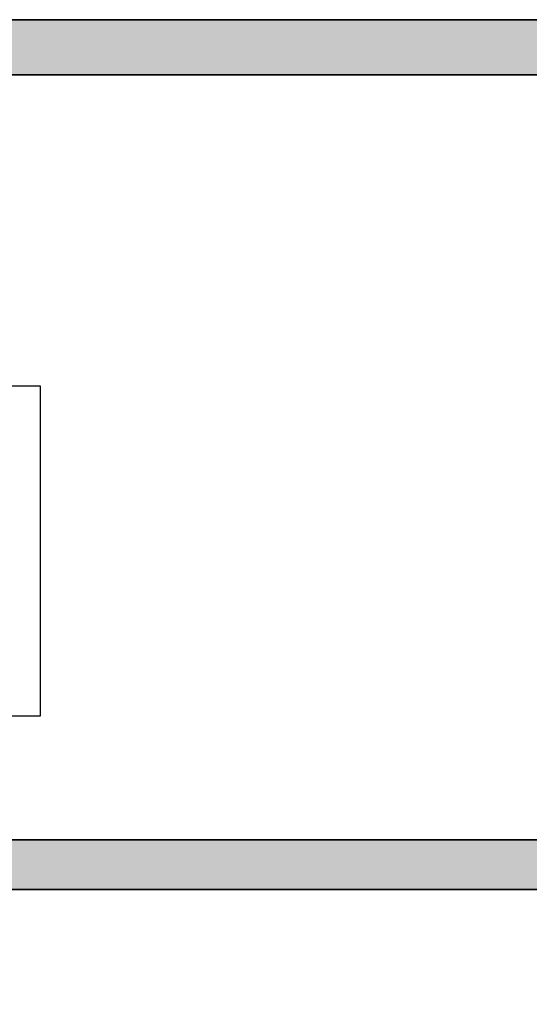
# Model space of a CAD drawing. Extents: x -5438 to -598, y -4679 to 3702.
# Drawn here: x -4028 to -4009, y 683 to 718 of the extents above; entities that cross this region are included whole.
import ezdxf

# ---------------------------------------------------------------- set-up
doc = ezdxf.new("R2010")
doc.units = 0
doc.header["$LTSCALE"] = 5
doc.header["$MEASUREMENT"] = 0
doc.layers.get('0').update_dxf_attribs({"linetype": 'CONTINUOUS'})
for name, color, linetype, lineweight in [('Al_Hatch', 7, 'CONTINUOUS', 18), ('Al_Insert_points', 6, 'CONTINUOUS', 25), ('Al_Profiles', 2, 'CONTINUOUS', 35), ('Al_Solid_Hatch', 50, 'CONTINUOUS', 35), ('Al_Thermal_break', 2, 'CONTINUOUS', 35)]:
    doc.layers.add(name, color=color, linetype=linetype, lineweight=lineweight)

# ---------------------------------------------------------------- blocks, each defined once
blk = doc.blocks.new('P-70878block', base_point=(250.4171956002139, 212.4699239260895))
at = {"layer": 'Al_Solid_Hatch', "ltscale": 0.25}
h = blk.add_hatch(color=256, dxfattribs=at)
h.paths.add_polyline_path([(277.6171956002138, 227.7687945664404, 0.4142135623730951), (277.1171956002138, 228.2687945664404), (274.1171956002138, 228.2687945664404, 0.4142135623730951), (273.6171956002138, 227.7687945664404), (273.6171956002138, 226.2687945664404, 0.4142135623730951), (274.1171956002138, 225.7687945664404), (274.4171956002138, 225.7687945664404, 0.4142135623731366), (274.6171956002138, 225.9687945664404), (274.6171956002138, 226.5687945664404, -0.4142135623730951), (275.1171956002138, 227.0687945664404), (275.7171956002138, 227.0687945664404, -0.4142135623730951), (276.2171956002138, 226.5687945664404), (276.2171956002138, 221.9687945664405, -0.4142135623730951), (275.7171956002138, 221.4687945664405), (275.1171956002138, 221.4687945664405, -0.4142135623730951), (274.6171956002138, 221.9687945664405), (274.6171956002138, 222.5687945664404, 0.414213562373095), (274.4171956002137, 222.7687945664404), (274.1171956002138, 222.7687945664404, 0.4142135623730951), (273.6171956002138, 222.2687945664404), (273.6171956002138, 220.7687945664404, 0.4142135623730951), (274.1171956002138, 220.2687945664404), (275.5171956002138, 220.2687945664404, -0.4142135623730951), (276.0171956002138, 219.7687945664404), (276.0171956002138, 217.2687945664386), (275.8261212473623, 206.7597051596067, -0.408898786722079), (275.3262038715055, 206.2687945664404), (270.1171956002138, 206.2687945664404, -0.4142135623730951), (269.6171956002138, 206.7687945664404), (269.6171956002138, 215.7687945664404, 0.4744978678080942), (269.0171956002138, 216.2586925149971, 0.4744978678081117), (268.4171956002137, 215.7687945664404), (268.4171956002139, 213.9687945664405, -0.4142135623731367), (268.2171956002138, 213.7687945664404), (265.0940828460374, 213.7687945664403, 0.388878731852991), (264.5959854969915, 213.3123724378141), (264.4362183608093, 211.4862257149898, 0.4400105308918473), (264.6354573004277, 211.2687945664403), (265.4647597695201, 211.2687945664403, 0.3888787318532935), (265.9628571185661, 211.725216695067), (265.9681947161821, 211.7862257149897, -0.3888787318533056), (266.1674336558004, 211.9687945664404), (267.1171956002138, 211.9687945664404, -0.4142135623730951), (267.6171956002138, 211.4687945664404), (267.6171956002138, 207.2687945664404, -0.4142135623731033), (266.6171956002137, 206.2687945664403), (262.0243023814002, 206.2687945664403, -0.1989123673796764), (261.670748990807, 206.4152411758471), (261.2636422096205, 206.8223479570336, 0.1989123673796702), (260.9100888190273, 206.9687945664404), (258.6171956002138, 206.9687945664404, -1), (258.0171956002138, 206.9687945664404), (257.6171956002138, 206.9687945664404, -1), (257.0171956002138, 206.9687945664404), (255.7243023814003, 206.9687945664404, 0.1989123673796911), (255.370748990807, 206.8223479570336), (254.9636422096206, 206.4152411758471, -0.1989123673796911), (254.6100888190273, 206.2687945664403), (252.7171956002138, 206.2687945664403, -0.4142135623730951), (252.2171956002138, 206.7687945664403), (252.2171956002138, 208.190750328803, -0.3152987888789928), (252.546185528551, 208.660596639196), (253.8882056718766, 209.1490520251521, 0.3152987888789976), (254.2171956002138, 209.6188983355451), (254.2171956002138, 209.9687945664404, 0.4142135623730951), (253.7171956002138, 210.4687945664404), (252.7171956002138, 210.4687945664404, -0.4142135623730951), (252.2171956002138, 210.9687945664404), (252.2171956002138, 213.2687945664403, 0.4142135623730951), (251.7171956002138, 213.7687945664403), (247.550447082605, 213.7687945664403, 0.5773502691896321), (247.2906394614696, 213.3187945664403), (247.6536041698348, 212.6901212501974), (248.3156582664643, 211.5434099174759, 0.8769764629930495), (248.6591048410248, 211.7416988897506), (250.1406589137409, 212.3553786800586, -0.5345111359507306), (250.4171956002139, 212.1706027735564), (250.4171956002139, 208.5687945664403, -0.4142135623730951), (250.2171956002139, 208.3687945664403), (249.6771956002138, 208.3687945664404), (248.3149836303658, 209.1552680139254, 1.077346414760968), (247.9171956002139, 209.1849310402141), (247.9171956002139, 208.5687945664403, -0.4142135623730951), (247.7171956002139, 208.3687945664403), (247.5171956002138, 208.3687945664403, 0.4142135623730951), (246.0171956002138, 206.8687945664403), (246.0171956002139, 169.938107605404, -0.3056146845807048), (245.3921956002139, 169.011082794517, 0.3056146845806957), (243.5171956002139, 166.2300083618562), (243.5171956002139, 165.8526580926666, 1.077346414760802), (243.9149836303659, 165.8823211189552), (245.2771956002139, 166.6687945664403), (245.8171956002139, 166.6687945664403, -0.4142135623730951), (246.0171956002139, 166.4687945664403), (246.0171956002139, 162.8669863593243, -0.5345111359508737), (245.7406589137408, 162.682210452822), (244.259104841025, 163.2958902431301, 0.8769764629925286), (243.9156582664645, 163.4941792154048), (243.2536041698348, 162.3474678826833), (242.8906394614696, 161.7187945664404, 0.5773502691896164), (243.150447082605, 161.2687945664403), (259.1171956002139, 161.2687945664403, -0.4142135623730945), (259.6171956002139, 160.7687945664403), (259.6171956002139, 157.4687945664402, 0.4142135623731283), (260.617195600214, 156.4687945664402), (261.7784461432203, 156.4687945664404, 0.2870075753931902), (263.3970392823382, 157.4812945664403, 0.5539924070679185), (263.217195600214, 157.7687945664403), (261.8171956002139, 157.7687945664403, -0.4142135623730951), (261.3171956002139, 158.2687945664403), (261.3171956002139, 160.7687945664403, -0.4142135623730951), (261.8171956002139, 161.2687945664403), (275.3171956002139, 161.2687945664404, -0.4142135623730951), (275.8171956002139, 160.7687945664404), (275.8171956002139, 158.2687945664404, -0.4142135623730951), (275.3171956002139, 157.7687945664404), (273.6171956002139, 157.7687945664404, 0.5366750419289366), (273.4329386674164, 157.4910167886626, 0.301511344577757), (275.2755079953915, 156.2687945664404), (277.1171956002139, 156.2687945664404, 0.4142135623730951), (277.6171956002139, 156.7687945664404)])
h.paths.add_polyline_path([(275.4171956002138, 204.4687945664405, -0.4142135623731366), (275.6171956002138, 204.2687945664405), (275.6171956002139, 164.2687945664404, -0.4142135623731366), (275.4171956002139, 164.0687945664404), (274.3171956002139, 164.0687945664404, 0.4142135623730951), (274.1171956002139, 163.8687945664404), (274.1171956002139, 163.5687945664404, -0.4142135623730951), (273.6171956002139, 163.0687945664404), (249.8171956002139, 163.0687945664403, -0.4142135623730951), (249.3171956002139, 163.5687945664403), (249.3171956002139, 163.8687945664403, 0.4142135623730951), (249.117195600214, 164.0687945664403), (248.0171956002139, 164.0687945664403, -0.4142135623731366), (247.8171956002139, 164.2687945664402), (247.8171956002138, 204.2687945664404, -0.4142135623730951), (248.0171956002138, 204.4687945664404)], flags=16)
at = {"layer": 'Al_Profiles'}
for points in [[(277.6171956002138, 227.7687945664404), (277.6171956002139, 156.7687945664404, -0.414213562373095)], [(246.0171956002139, 169.9381076054041), (246.0171956002138, 206.8687945664403, -0.414213562373095)], [(275.6171956002139, 164.2687945664404), (275.6171956002138, 204.2687945664404), (275.6171956002138, 204.2687945664404, 0.4142135623731367), (275.4171956002139, 204.4687945664405), (275.4171956002139, 204.4687945664405), (248.0171956002138, 204.4687945664404), (248.0171956002138, 204.4687945664404, 0.414213562373095), (247.8171956002138, 204.2687945664403), (247.8171956002138, 204.2687945664403), (247.8171956002139, 164.2687945664403, 0.4142135623731367)]]:
    blk.add_lwpolyline(points, format="xyb", dxfattribs=at)
blk = doc.blocks.new('5000450-_')
at = {"layer": 'Al_Hatch'}
h = blk.add_hatch(dxfattribs=at)
h.set_pattern_fill('ANSI31', color=256, scale=0.25, angle=135, style=0)
h.set_pattern_definition([(180, (0, 0), (-1.408107571515549e-16, -0.79375), [])])
edge = h.paths.add_edge_path()
edge.add_arc((5.638859217955278, 22.43630372714533), 1.499998739249994, 272.69679416985593, 329.9999058465858, ccw=False)
edge.add_arc((5.695319641111714, 21.237630559273), 0.2999965964354605, 247.4998109371611, 272.6968611308427, ccw=False)
edge.add_line((5.580514999324227, 20.96047022283053), (4.419418999324184, 21.44141022283067))
edge.add_line((4.419418999324184, 21.44141022283067), (3.538854999324134, 21.44141022283045))
edge.add_arc((3.538854849909119, 21.24141037224564), 0.1999998505848584, 89.99995719571912, 180.0000428042809)
edge.add_line((3.338854999324316, 21.24141022283063), (3.338854999324316, 20.42083422283055))
edge.add_arc((3.638855178630497, 20.42083415453357), 0.3000001793061891, 179.999986956244, 299.9999406859549)
edge.add_arc((4.088855503459276, 19.64141022283078), 0.6000009082805229, -120.00000551271643, 120.0000055127413, ccw=False)
edge.add_arc((3.638855178630685, 18.86198629112767), 0.300000179306377, 60.00005931405718, 180.0000130437621)
edge.add_line((3.338854999324316, 18.86198622283066), (3.338854999324316, 17.84141022283076))
edge.add_arc((3.538854849909204, 17.84141007341561), 0.1999998505849437, 179.9999571956784, 270.0000428042565)
edge.add_line((3.538854999324134, 17.64141022283072), (4.088854999324316, 17.64141022283072))
edge.add_line((4.088854999324316, 17.64141022283072), (5.564963654476618, 18.49364390165285))
edge.add_arc((5.814964083368926, 18.06063144738162), 0.5000000000003334, 89.99955175248141, 120.0000567505675, ccw=False)
edge.add_line((5.814967995066458, 18.56063144736665), (6.275766313067256, 18.56062784235907))
edge.add_arc((6.423116642594786, 21.15584569633362), 2.599397589673453, 266.7503701464619, 313.2491816060097)
edge.add_line((8.204152612313113, 19.26249451291052), (9.853871808878797, 20.64677328229483))
edge.add_arc((11.8013011232492, 18.30032465382783), 3.049311742099174, 93.38009287465837, 129.6908940899282, ccw=False)
edge.add_arc((20.83885508730499, -150.4599966982342), 172.0514069210646, 90.73478951592699, 93.07098696446758, ccw=False)
edge.add_arc((18.63885499932433, 21.07730308292004), 0.4999999999999405, 3.979039320256561e-13, 90.73478951589198, ccw=False)
edge.add_line((19.13885499932427, 21.07730308292004), (19.13885505522022, 2.191410222831809))
edge.add_arc((19.7388546069751, 2.19140977458655), 0.5999995517550443, 179.9999571956988, 270.0000428042578)
edge.add_arc((19.73885550346522, 2.19140977458672), 0.5999995517552148, 269.9999571956934, 360.0000428042849)
edge.add_line((20.33885505522027, 2.191410222831809), (20.33885499932432, 21.09141022283054))
edge.add_arc((20.83885499932386, 21.09141022283099), 0.4999999999995453, 90.00000002944228, 180.0000000000521, ccw=False)
edge.add_arc((20.827523911695, -150.882709743636), 172.4741203386776, 86.9327773078773, 89.99623582087042, ccw=False)
edge.add_arc((29.89452495868161, 18.34623163360299), 3.00245589826788, 50.015648100123315, 86.91336499955668, ccw=False)
edge.add_line((31.82383817774836, 20.64677329238204), (33.47355738633529, 19.26249451291052))
edge.add_arc((35.40057944619889, 21.55694410917662), 2.996316566887845, 229.9743617147639, 270.0256382852383)
edge.add_line((35.40192021539507, 18.56062784226744), (35.86274200359423, 18.5606314473596))
edge.add_arc((35.86274591529153, 18.06063144737456), 0.5000000000003374, 59.99994324943282, 90.00044824749273, ccw=False)
edge.add_line((36.11274634418384, 18.4936439016458), (37.58885499932432, 17.64141022283072))
edge.add_line((37.58885499932432, 17.64141022283072), (38.13885499932427, 17.64141022283049))
edge.add_arc((38.13885514873912, 17.84141007341569), 0.1999998505852564, 269.999957195768, 360.0000428042972)
edge.add_line((38.33885499932432, 17.84141022283076), (38.33885499932409, 18.86198622283066))
edge.add_arc((38.03885482001773, 18.86198629112767), 0.3000001793063738, 359.9999869562379, 479.9999406859433)
edge.add_arc((37.5888544951889, 19.64141022283065), 0.6000009082805229, 59.99999448728357, 300.00000551274127, ccw=False)
edge.add_arc((38.03885482001772, 20.4208341545339), 0.3000001793066085, 240.0000593140335, 360.0000130437357)
edge.add_line((38.33885499932432, 20.42083422283078), (38.33885499932432, 21.24141022283063))
edge.add_arc((38.13885514873929, 21.24141037224564), 0.1999998505850858, 359.9999571957192, 450.0000428042808)
edge.add_line((38.13885499932427, 21.44141022283067), (37.25829099932422, 21.44141022283067))
edge.add_line((37.25829099932422, 21.44141022283067), (36.09719499932418, 20.96047022283053))
edge.add_arc((35.98239035753657, 21.23763055927353), 0.2999965964359958, 267.3031388691418, 292.5001890628215, ccw=False)
edge.add_arc((36.03885078069339, 22.43630372714534), 1.499998739250024, 210.0000941534138, 267.3032058301256, ccw=False)
edge.add_line((34.73981499932426, 21.68630222283061), (34.27498890874255, 22.49140844509772))
edge.add_arc((33.40896247858595, 21.99141022283058), 1.000000000000043, 29.99988238620885, 89.99999999999878)
edge.add_line((33.40896247858597, 22.99141022283063), (8.268747520061982, 22.99141022283063))
edge.add_arc((8.268747520061957, 21.9914102228305), 1.000000000000128, 89.99999999999858, 150.0001176138034)
edge.add_line((7.402721089905175, 22.49140844509749), (6.937894999324375, 21.68630222283061))
at = {"layer": 'Al_Insert_points'}
for p in [(3.33885550345973, 19.64141022282913), (38.33885449519254, 19.64141022282901)]:
    blk.add_point(p, dxfattribs=at)
at = {"layer": 'Al_Thermal_break'}
blk.add_lwpolyline([(6.937894999324375, 21.68630222283061, -0.2553760000000451), (5.709434999324334, 20.93796622283073, -0.1103879999999736), (5.580514999324227, 20.96047022283053), (4.419418999324184, 21.44141022283067), (3.538854999324134, 21.44141022283045, 0.4142139999999379), (3.338854999324316, 21.24141022283063), (3.338854999324316, 20.42083422283055, 0.5773500000000247), (3.788854999323907, 20.16102622283076, -1.732050999999429), (3.788854999324134, 19.12179422283068, 0.5773499999999931), (3.338854999324316, 18.86198622283066), (3.338854999324316, 17.84141022283076, 0.4142140000000211), (3.538854999324134, 17.64141022283072), (4.088854999324316, 17.64141022283072), (5.564963654476618, 18.49364390165285, -0.1316547392492529), (5.814967995066458, 18.56063144736665), (6.275766313067256, 18.56062784235907, 0.2057198731865205), (8.204152612313113, 19.26249451291052), (9.853871808878797, 20.64677328229483, -0.1597748852406264), (11.62151511572926, 21.34433173200684, -0.01019393744704342), (18.63244292691012, 21.57726196655678, -0.4179747782497513), (19.13885499932427, 21.07730308292004), (19.13885505522022, 2.191410222831809, 0.414213999999924), (19.7388550552199, 1.591410222831673, 0.4142140000000906), (20.33885505522027, 2.191410222831809), (20.33885499932432, 21.09141022283054, -0.414213562222854), (20.83885499906693, 21.59141022283054, -0.01336765554303905), (30.05619486753823, 21.34433174227413, -0.1624022435570057), (31.82383817774836, 20.64677329238204), (33.47355738633529, 19.26249451291052, 0.176557682288933), (35.40192021539507, 18.56062784226744), (35.86274200359423, 18.5606314473596, -0.1316547392491363), (36.11274634418384, 18.4936439016458), (37.58885499932432, 17.64141022283072), (38.13885499932427, 17.64141022283049, 0.4142139999997712), (38.33885499932432, 17.84141022283076), (38.33885499932409, 18.86198622283066, 0.5773499999999931), (37.88885499932427, 19.12179422283068, -1.732050999999431), (37.88885499932405, 20.16102622283076, 0.5773499999999748), (38.33885499932432, 20.42083422283078), (38.33885499932432, 21.24141022283063, 0.4142139999999377), (38.13885499932427, 21.44141022283067), (37.25829099932422, 21.44141022283067), (36.09719499932418, 20.96047022283053, -0.1103879999999655), (35.96827499932385, 20.93796622283073, -0.2553759999999606), (34.73981499932426, 21.68630222283061), (34.27498890874255, 22.49140844509772, 0.2679497424633346), (33.40896247858597, 22.99141022283063), (8.268747520061982, 22.99141022283063, 0.2679497424634046), (7.402721089905175, 22.49140844509749)], format="xyb", close=True, dxfattribs=at)
at = {"layer": 'Al_Thermal_break', "color": 5}
blk.add_lwpolyline([(18.83885500115917, 20.45730308203211), (18.83885505521999, 2.191409775178368, 1), (20.63885505522027, 2.191409774586436), (20.63885500119969, 20.45730308084869)], format="xyb", dxfattribs=at)
blk = doc.blocks.new('5000659-_')
at = {"layer": 'Al_Hatch'}
h = blk.add_hatch(dxfattribs=at)
h.set_pattern_fill('ANSI31', color=256, scale=0.25, angle=135, style=0)
h.set_pattern_definition([(180, (0, 0), (-1.665334536937735e-16, -0.79375), [])])
edge = h.paths.add_edge_path()
edge.add_arc((-1488.203852440982, 1210.563658847367), 0.599999551755158, 179.9999571957096, 270.000042804247)
edge.add_arc((-1488.203851544492, 1210.563658847368), 0.599999551755499, 269.9999571957205, 360.0000428042578)
edge.add_line((-1487.603851992737, 1210.563659295612), (-1487.603852048107, 1242.163659294735))
edge.add_arc((-1487.103852048107, 1242.163659295611), 0.4999999999998863, 89.99999999998698, 180.0000001004033, ccw=False)
edge.add_line((-1487.103852048107, 1242.663659295611), (-1477.6501798227, 1242.663659295611))
edge.add_arc((-1477.6501798227, 1239.663659295611), 3.000000000000014, 49.99999999999949, 90.0000000000025, ccw=False)
edge.add_line((-1475.72181699364, 1241.961792624968), (-1474.140305360766, 1240.634746797121))
edge.add_arc((-1472.211942531706, 1242.932880126478), 3.000000000000164, 229.9999999999974, 270.0000522140018)
edge.add_line((-1472.211939797788, 1239.932880126479), (-1471.779965044363, 1239.93288052014))
edge.add_arc((-1471.779961132665, 1239.432880520155), 0.5000000000002804, 59.999943249430885, 90.00044824749432, ccw=False)
edge.add_line((-1471.529960703773, 1239.865892974426), (-1470.053852048633, 1239.013659295611))
edge.add_line((-1470.053852048633, 1239.013659295611), (-1469.503852048633, 1239.013659295611))
edge.add_arc((-1469.503851899218, 1239.213659146196), 0.1999998505852421, 269.9999571957639, 360.0000428043012)
edge.add_line((-1469.303852048633, 1239.213659295611), (-1469.303852048633, 1240.151974131365))
edge.add_arc((-1469.653852048595, 1240.151974131341), 0.3499999999624563, 3.913499877277941e-09, 114.9010704686635)
edge.add_arc((-1470.053852552768, 1241.01365929557), 0.6000009082431885, 65.09892953691963, 294.9010704664079, ccw=False)
edge.add_arc((-1469.653852048632, 1241.875344459858), 0.3499999999999561, 245.0989295352493, 360)
edge.add_line((-1469.303852048633, 1241.875344459858), (-1469.303852048633, 1242.613659295611))
edge.add_arc((-1469.503851899217, 1242.613659445026), 0.1999998505849011, 359.9999571956662, 450.0000428043338)
edge.add_line((-1469.503852048633, 1242.813659295611), (-1470.383852048632, 1242.813659295611))
edge.add_line((-1470.383852048632, 1242.813659295611), (-1471.382793669086, 1242.399885599947))
edge.add_arc((-1471.816283998442, 1243.446427554148), 1.132768258537159, 209.9998823862509, 292.49992795773426, ccw=False)
edge.add_line((-1472.797291249577, 1242.880045438638), (-1473.365177256165, 1243.863657517879))
edge.add_arc((-1474.231203686321, 1243.363659295611), 0.9999999999999729, 29.99988238623654, 90.00000000000306)
edge.add_line((-1474.231203686321, 1244.363659295611), (-1499.376500410944, 1244.363659295611))
edge.add_arc((-1499.376500410944, 1243.363659295611), 1.000000000000007, 90.0000000000056, 150.0001176137773)
edge.add_line((-1500.2425268411, 1243.863657517878), (-1500.810412847688, 1242.880045438638))
edge.add_arc((-1501.791420098823, 1243.446427554148), 1.132768258537143, 247.5000720422649, 330.00011761374986, ccw=False)
edge.add_line((-1502.224910428179, 1242.399885599947), (-1503.223852048633, 1242.813659295611))
edge.add_line((-1503.223852048633, 1242.813659295611), (-1504.103852048632, 1242.813659295611))
edge.add_arc((-1504.103852198048, 1242.613659445026), 0.1999998505848868, 89.99995719566263, 180.0000428043379)
edge.add_line((-1504.303852048633, 1242.613659295611), (-1504.303852048633, 1241.875344459858))
edge.add_arc((-1503.953852048633, 1241.875344459858), 0.3499999999999537, 180, 294.9010704647504)
edge.add_arc((-1503.553851544497, 1241.01365929557), 0.6000009082432168, -114.90107046641339, 114.901070463086, ccw=False)
edge.add_arc((-1503.95385204867, 1240.151974131341), 0.349999999962453, 65.09892953133597, 179.9999999960871)
edge.add_line((-1504.303852048633, 1240.151974131365), (-1504.303852048633, 1239.213659295611))
edge.add_arc((-1504.103852198047, 1239.213659146196), 0.1999998505852525, 179.9999571957018, 270.0000428042331)
edge.add_line((-1504.103852048632, 1239.013659295611), (-1503.553852048633, 1239.013659295611))
edge.add_line((-1503.553852048633, 1239.013659295611), (-1502.077743393492, 1239.865892974426))
edge.add_arc((-1501.8277429646, 1239.432880520155), 0.5000000000004333, 89.99955175251063, 120.00005675056451, ccw=False)
edge.add_line((-1501.827739052902, 1239.93288052014), (-1501.395764299477, 1239.932880126479))
edge.add_arc((-1501.395761565559, 1242.932880126477), 2.999999999999384, 269.9999477859963, 310.0000000000014)
edge.add_line((-1499.467398736499, 1240.63474679712), (-1497.885887103625, 1241.961792624968))
edge.add_arc((-1495.957524274565, 1239.663659295611), 3.000000000000014, 89.99999999999739, 130.0000000000005, ccw=False)
edge.add_line((-1495.957524274565, 1242.663659295611), (-1489.303852048131, 1242.663659295611))
edge.add_arc((-1489.303852048131, 1242.163659295611), 0.4999999999997726, 1.0041628684120951e-07, 90, ccw=False)
edge.add_line((-1488.803852048132, 1242.163659296488), (-1488.803851992737, 1210.563659295612))
at = {"layer": 'Al_Insert_points'}
for p in [(-1504.303852048633, 1241.013659295611), (-1469.303852048633, 1241.013659295611)]:
    blk.add_point(p, dxfattribs=at)
at = {"layer": 'Al_Thermal_break'}
blk.add_lwpolyline([(-1488.803851992737, 1210.563659295612, 0.4142139999998131), (-1488.203851992737, 1209.963659295612, 0.4142139999998131), (-1487.603851992737, 1210.563659295612), (-1487.603852048107, 1242.163659294735, -0.4142135628864185), (-1487.103852048107, 1242.663659295611), (-1477.6501798227, 1242.663659295611, -0.1763269807084785), (-1475.72181699364, 1241.961792624968), (-1474.140305360766, 1240.634746797121, 0.1763272156184499), (-1472.211939797788, 1239.932880126479), (-1471.779965044363, 1239.93288052014, -0.1316547392491518), (-1471.529960703773, 1239.865892974426), (-1470.053852048633, 1239.013659295611), (-1469.503852048633, 1239.013659295611, 0.4142139999998128), (-1469.303852048633, 1239.213659295611), (-1469.303852048633, 1240.151974131365, 0.5480573354261413), (-1469.801220514503, 1240.469436783049, -1.566699147619231), (-1469.801220514534, 1241.557881808105, 0.5480573354261413), (-1469.303852048633, 1241.875344459858), (-1469.303852048633, 1242.613659295611, 0.4142140000004788), (-1469.503852048633, 1242.813659295611), (-1470.383852048632, 1242.813659295611), (-1471.382793669086, 1242.399885599947, -0.3763735759236795), (-1472.797291249577, 1242.880045438638), (-1473.365177256165, 1243.863657517879, 0.2679497424632255), (-1474.231203686321, 1244.363659295611), (-1499.376500410944, 1244.363659295611, 0.2679497424632495), (-1500.2425268411, 1243.863657517878), (-1500.810412847688, 1242.880045438638, -0.376373575923687), (-1502.224910428179, 1242.399885599947), (-1503.223852048633, 1242.813659295611), (-1504.103852048632, 1242.813659295611, 0.4142140000005153), (-1504.303852048633, 1242.613659295611), (-1504.303852048633, 1241.875344459858, 0.5480573354261448), (-1503.806483582731, 1241.557881808105, -1.566699147619395), (-1503.806483582762, 1240.469436783049, 0.5480573354261448), (-1504.303852048633, 1240.151974131365), (-1504.303852048633, 1239.213659295611, 0.4142139999997828), (-1504.103852048632, 1239.013659295611), (-1503.553852048633, 1239.013659295611), (-1502.077743393492, 1239.865892974426, -0.1316547392491096), (-1501.827739052902, 1239.93288052014), (-1501.395764299477, 1239.932880126479, 0.1763272156184528), (-1499.467398736499, 1240.63474679712), (-1497.885887103625, 1241.961792624968, -0.1763269807084785), (-1495.957524274565, 1242.663659295611), (-1489.303852048131, 1242.663659295611, -0.4142135618597715), (-1488.803852048132, 1242.163659296488)], format="xyb", close=True, dxfattribs=at)
at = {"layer": 'Al_Thermal_break', "color": 5}
blk.add_lwpolyline([(-1489.103852046798, 1241.829552154813), (-1489.103851992737, 1210.563658847959, 1), (-1487.303851992737, 1210.563658847367), (-1487.303852046757, 1241.829552153629)], format="xyb", dxfattribs=at)
blk = doc.blocks.new('3001977-_')
at = {"xscale": -1, "rotation": 180}
for name, p in [('P-70878block', (519.6399978494208, 352.9988693302147)), ('5000450-_', (481.3011428500965, 374.7414089126948))]:
    blk.add_blockref(name, p, dxfattribs=at)
at = {"xscale": -1}
blk.add_blockref('5000659-_', (-989.0638541992116, -840.2127565021887), dxfattribs=at)

msp = doc.modelspace()

# ---------------------------------------------------------------- linework, layer by layer
at = {"color": 7, "linetype": 'Continuous', "extrusion": (0, 0, -1)}
for p, q in [((-4043.999999999998, 705.1588029999998), (-4026.999999999998, 705.1588029999998)), ((-4026.999999999998, 705.1588029999998), (-4026.999999999998, 693.1588029999998)), ((-4026.999999999998, 693.1588029999998), (-4043.999999999998, 693.1588029999998))]:
    msp.add_line(p, q, dxfattribs=at)

# ---------------------------------------------------------------- block references
at = {"linetype": 'ByBlock', "extrusion": (0, 0, -1), "rotation": 90}
msp.add_blockref('3001977-_', (4395.699998689862, 171.6188041505794), dxfattribs=at)

doc.saveas('drawing.dxf')
